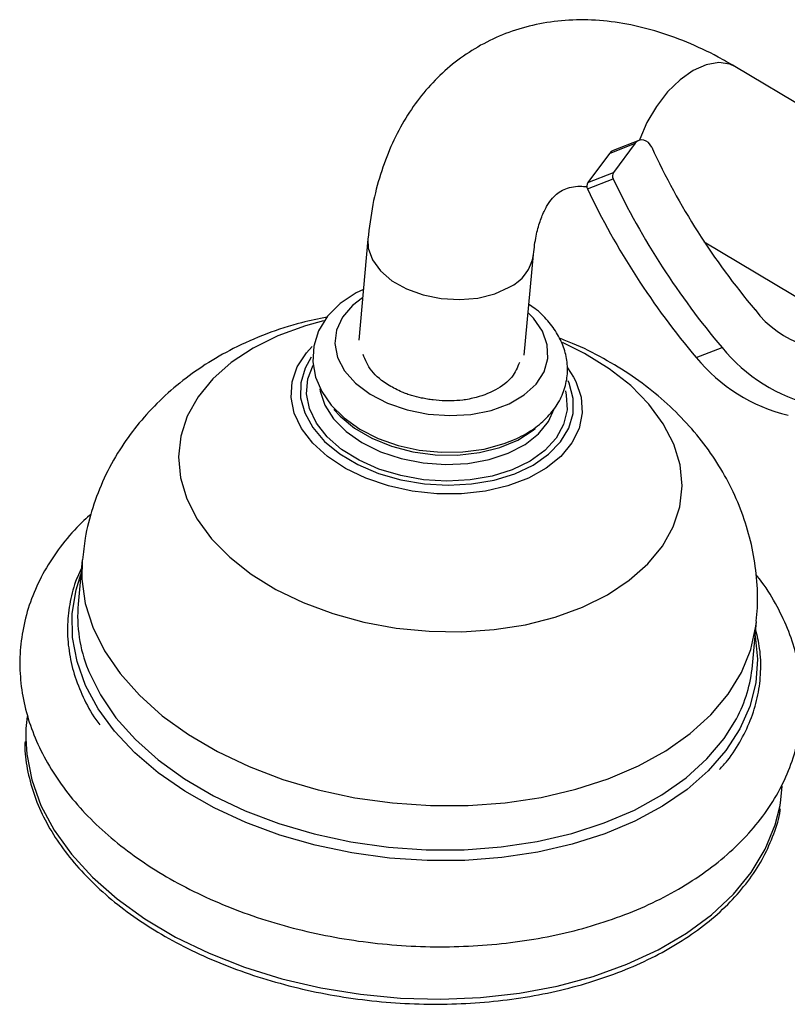
# Model space of a CAD drawing. Units: millimetres. Extents: x 10 to 1441, y 19 to 1042.
# Drawn here: x 241 to 306, y 355 to 438 of the extents above; entities that cross this region are included whole.
import ezdxf

# ---------------------------------------------------------------- set-up
doc = ezdxf.new("R2010")
doc.units = ezdxf.units.MM
doc.header["$LTSCALE"] = 5

msp = doc.modelspace()

# ---------------------------------------------------------------- linework, layer by layer
at = {"color": 7, "linetype": 'Continuous', "lineweight": 25}
for p, q in [((318.007, 423.792), (301.416, 433.684)), ((290.854, 426.372), (293.02, 427.221)), ((293.325, 427.457), (291.158, 426.609)), ((293.02, 427.221), (291.198, 424.761)), ((290.854, 426.372), (289.031, 423.912)), ((289.031, 423.912), (291.198, 424.761)), ((289.005, 423.376), (291.172, 424.224)), ((270.523, 419.145), (269.748, 410.655)), ((298.839, 418.921), (310.823, 411.775)), ((283.69, 409.383), (284.465, 417.874)), ((298.167, 409.189), (300.333, 410.038)), ((287.334, 408.314), (287.838, 407.531)), ((246.471, 392.155), (246.132, 388.439)), ((302.897, 383.261), (303.236, 386.977))]:
    msp.add_line(p, q, dxfattribs=at)
at = {"color": 8, "linetype": 'Continuous', "lineweight": 25, "flags": 128}
for points in [[(301.416, 433.684), (300.981, 433.885), (300.052, 434.019), (299.012, 433.834), (297.913, 433.34), (296.809, 432.562), (295.757, 431.539), (294.809, 430.322), (294.012, 428.972), (293.407, 427.557), (293.379, 427.476)], [(270.523, 419.144), (270.553, 418.403), (270.897, 417.416), (271.572, 416.483), (272.544, 415.652), (273.764, 414.964), (275.171, 414.455), (276.695, 414.148), (278.258, 414.06), (279.784, 414.195), (281.194, 414.547), (282.419, 415.097)], [(270.073, 414.215), (269.217, 413.56), (268.378, 412.583), (267.88, 411.501), (267.745, 410.358), (267.977, 409.201), (268.566, 408.078), (269.49, 407.034), (270.709, 406.112), (272.175, 405.351), (273.827, 404.78), (275.597, 404.424), (277.413, 404.297), (279.2, 404.405), (280.886, 404.742), (282.402, 405.295)], [(282.402, 405.295), (283.685, 406.042), (284.682, 406.951), (285.354, 407.987), (285.672, 409.105), (285.624, 410.261), (285.211, 411.407), (284.45, 412.496), (284.015, 412.943)], [(266.783, 412.283), (265.259, 411.864), (262.946, 411.019), (260.853, 409.979), (259.014, 408.761), (257.463, 407.386), (256.225, 405.879), (255.321, 404.263), (254.766, 402.568), (254.572, 400.822), (254.74, 399.056), (255.267, 397.298), (256.146, 395.58), (257.36, 393.931), (258.89, 392.378), (260.708, 390.95), (262.783, 389.669), (265.081, 388.558), (267.562, 387.636), (270.184, 386.919), (272.9, 386.419), (275.666, 386.144), (278.434, 386.099), (281.156, 386.286), (283.786, 386.7), (286.278, 387.335), (288.591, 388.18), (290.685, 389.22), (292.523, 390.438), (294.075, 391.813), (295.313, 393.321), (296.217, 394.936), (296.771, 396.631), (296.966, 398.377), (296.798, 400.144), (296.27, 401.901), (295.392, 403.619), (294.177, 405.268), (292.648, 406.821), (290.83, 408.25), (288.754, 409.53), (286.912, 410.442)], [(287.838, 407.531), (288.027, 407.163), (288.47, 405.848), (288.563, 404.523), (288.303, 403.226), (287.698, 401.995), (286.766, 400.865), (285.533, 399.869), (284.034, 399.034), (282.313, 398.386), (280.419, 397.943), (278.407, 397.717), (276.335, 397.715), (274.262, 397.937), (272.247, 398.377), (270.35, 399.022), (268.624, 399.854), (267.119, 400.848), (265.878, 401.976), (264.937, 403.206), (264.323, 404.502), (264.055, 405.827), (264.138, 407.142), (264.572, 408.411), (265.343, 409.595), (265.826, 410.123)], [(265.75, 409.225), (265.23, 408.306), (264.872, 407.072), (264.862, 405.799), (265.201, 404.525), (265.878, 403.289), (266.873, 402.128), (268.155, 401.078), (269.685, 400.171), (271.418, 399.434), (273.3, 398.89), (275.274, 398.554), (277.28, 398.439), (279.257, 398.546)], [(279.121, 398.882), (277.181, 398.78), (275.214, 398.903), (273.283, 399.247), (271.45, 399.8), (269.774, 400.546), (268.308, 401.459), (267.101, 402.512), (266.19, 403.669), (265.605, 404.893), (265.365, 406.146), (265.478, 407.387), (265.921, 408.543)], [(279.257, 398.546), (281.145, 398.873), (282.887, 399.409), (284.43, 400.139), (285.727, 401.04), (286.739, 402.085), (287.434, 403.242), (287.792, 404.476), (287.802, 405.75), (287.463, 407.024), (287.381, 407.215)], [(266.462, 406.558), (266.492, 406.366), (266.886, 405.166), (267.624, 404.016), (268.68, 402.958), (270.014, 402.03), (271.58, 401.264), (273.319, 400.69), (275.17, 400.327), (277.066, 400.189), (278.938, 400.281)], [(287.143, 406.375), (287.223, 406.03), (287.287, 404.778), (286.999, 403.558), (286.368, 402.409), (285.414, 401.368), (284.169, 400.469), (282.672, 399.741), (280.971, 399.206), (279.121, 398.882)], [(278.938, 400.281), (280.718, 400.599), (282.342, 401.132), (283.751, 401.861), (284.895, 402.759), (285.732, 403.794), (286.215, 404.87)], [(246.471, 392.154), (246.439, 390.53), (246.722, 388.498), (247.358, 386.479), (248.339, 384.499), (249.655, 382.583), (251.287, 380.755), (253.215, 379.037), (255.416, 377.452), (257.861, 376.019), (260.52, 374.757), (263.359, 373.681), (266.342, 372.804), (269.433, 372.139), (272.592, 371.692), (275.779, 371.47), (278.955, 371.476), (282.079, 371.71), (285.112, 372.168), (288.016, 372.844), (290.754, 373.731), (293.293, 374.817), (295.6, 376.089), (297.646, 377.53), (299.405, 379.122), (300.855, 380.846), (301.979, 382.679), (302.761, 384.599), (303.193, 386.582), (303.236, 386.982)], [(281.79, 367.092), (278.676, 366.858), (275.51, 366.846), (272.331, 367.057), (269.178, 367.489), (266.089, 368.135), (263.102, 368.99), (260.252, 370.041), (257.575, 371.276), (255.103, 372.681), (252.866, 374.237), (250.891, 375.927), (249.202, 377.73), (247.819, 379.624), (246.76, 381.585), (246.037, 383.591), (245.659, 385.616), (245.631, 387.637), (245.952, 389.628), (246.359, 390.928)], [(303.124, 385.75), (303.312, 383.805), (303.166, 381.796), (302.67, 379.828), (301.833, 377.926), (300.663, 376.113), (299.175, 374.41), (297.386, 372.838), (295.32, 371.417), (293, 370.163), (290.455, 369.092), (287.716, 368.216), (284.816, 367.547), (281.79, 367.092)], [(246.962, 382.906), (247.019, 382.764), (248.001, 380.784), (249.316, 378.868), (250.948, 377.039), (252.876, 375.322), (255.077, 373.737), (257.522, 372.304), (260.181, 371.041), (263.02, 369.965), (266.004, 369.089), (269.094, 368.423), (272.253, 367.977), (275.44, 367.755), (278.616, 367.761), (281.74, 367.994), (284.773, 368.452), (287.677, 369.129), (290.415, 370.016), (292.954, 371.102), (295.261, 372.373), (297.307, 373.814), (299.066, 375.407), (300.516, 377.13), (301.549, 378.787)], [(241.72, 377.086), (241.798, 375.793), (242.217, 373.634), (242.991, 371.495), (244.111, 369.402), (245.566, 367.378), (247.337, 365.445), (249.406, 363.626), (251.749, 361.942), (254.338, 360.411), (257.146, 359.051), (260.14, 357.877), (263.286, 356.903), (266.548, 356.139), (269.89, 355.594), (273.274, 355.275), (276.661, 355.185), (280.012, 355.324), (283.291, 355.692), (286.46, 356.285), (289.483, 357.095), (292.325, 358.113), (294.955, 359.328), (297.343, 360.726), (299.461, 362.291), (301.286, 364.006), (302.797, 365.851), (303.976, 367.805), (304.811, 369.846), (305.216, 371.476)]]:
    msp.add_lwpolyline(points, dxfattribs=at)
at = {"color": 7, "linetype": 'Continuous', "lineweight": 25, "flags": 128}
for points in [[(294.418, 426.889), (294.295, 427.099), (294.134, 427.275), (293.947, 427.405), (293.744, 427.483), (293.538, 427.503), (293.341, 427.463), (293.165, 427.367), (293.02, 427.221)], [(291.158, 426.609), (290.998, 426.519), (290.854, 426.372)], [(270.138, 414.927), (269.522, 414.647), (268.194, 413.746), (267.126, 412.658), (266.371, 411.431), (265.958, 410.132), (265.879, 408.822), (266.112, 407.542), (266.636, 406.319), (267.439, 405.166), (268.515, 404.104), (269.841, 403.166), (271.374, 402.386), (273.061, 401.792), (274.848, 401.397), (276.685, 401.211), (278.521, 401.239), (280.307, 401.484), (281.995, 401.944), (283.016, 402.357), (283.016, 402.357)], [(267.667, 404.822), (268.185, 404.245), (269.385, 403.247), (270.842, 402.397), (272.502, 401.724), (274.305, 401.253), (276.187, 401.001), (278.079, 400.978), (279.914, 401.184), (281.623, 401.612), (283.147, 402.245), (284.429, 403.063), (284.603, 403.204)], [(241.837, 378.962), (241.739, 377.949), (241.72, 377.086)], [(305.216, 371.476), (305.293, 371.951), (305.403, 373.101)]]:
    msp.add_lwpolyline(points, dxfattribs=at)
at = {"color": 7, "linetype": 'Continuous', "lineweight": 25}
for centre, radius, start, end in [((348.663, 451.778), 59.682, 204.64729, 220.24926), ((291.642, 424.47), 0.531, 146.76337, 207.57289), ((289.475, 423.621), 0.531, 146.76337, 207.57289), ((350.34, 452.384), 65.528, 205.45101, 220.25834), ((348.173, 451.535), 65.528, 205.45101, 220.25834), ((309.777, 418.173), 8.306, 216.63005, 287.78384), ((311.429, 419.101), 14.327, 219.24303, 256.44129), ((309.263, 418.253), 14.327, 219.24303, 256.44129), ((258.159, 387.413), 12.07, 175.12453, 201.92835), ((291.033, 384.396), 11.917, 331.92665, 354.53634)]:
    msp.add_arc(centre, radius, start, end, dxfattribs=at)
at = {"color": 8, "linetype": 'Continuous', "lineweight": 25}
msp.add_arc((280.868, 418.383), 3.633, 295.26504, 351.65903, dxfattribs=at)
at = {"color": 7, "linetype": 'Continuous', "lineweight": 25}
for points, knots in [([(301.416, 433.684), (300.947, 433.955), (299.613, 434.725), (297.369, 435.778), (294.692, 436.732), (292.015, 437.356), (289.379, 437.643), (286.827, 437.589), (284.394, 437.204), (282.111, 436.506), (279.998, 435.519), (278.071, 434.265), (276.342, 432.765), (274.819, 431.039), (273.506, 429.098), (272.409, 426.952), (271.539, 424.605), (270.868, 422.007), (270.641, 420.13), (270.523, 419.145)], [0, 0, 0, 0, 0.035378, 0.100761, 0.166139, 0.230826, 0.294241, 0.355934, 0.415755, 0.473871, 0.530678, 0.586693, 0.642411, 0.698295, 0.754892, 0.812666, 0.871937, 0.932814, 1, 1, 1, 1]), ([(284.465, 417.874), (284.494, 418.149), (284.58, 418.946), (284.823, 420.088), (285.198, 421.197), (285.629, 422.042), (286.076, 422.651), (286.534, 423.073), (286.995, 423.347), (287.597, 423.533), (288.233, 423.629), (288.761, 423.588), (288.951, 423.573)], [0, 0, 0, 0, 0.052594, 0.152446, 0.252453, 0.353932, 0.459611, 0.574895, 0.712426, 0.833275, 0.940139, 1, 1, 1, 1]), ([(283.016, 402.357), (283.284, 402.49), (284.048, 402.87), (285.147, 403.653), (286.191, 404.748), (286.92, 405.987), (287.308, 407.303), (287.358, 408.632), (287.09, 409.924), (286.534, 411.156), (285.687, 412.3), (284.857, 413.145), (284.245, 413.55), (284.08, 413.658)], [0, 0, 0, 0, 0.057808, 0.164797, 0.271333, 0.375094, 0.474897, 0.571456, 0.666736, 0.762619, 0.861019, 0.96255, 1, 1, 1, 1]), ([(267.082, 412.586), (266.363, 412.443), (264.625, 412.096), (261.976, 411.216), (259.265, 410.032), (256.825, 408.635), (254.674, 407.091), (252.745, 405.367), (251.051, 403.482), (249.549, 401.378), (248.282, 399.065), (247.316, 396.565), (246.706, 394.25), (246.563, 392.765), (246.504, 392.15)], [0, 0, 0, 0, 0.06866, 0.166086, 0.264118, 0.351126, 0.436315, 0.51965, 0.601314, 0.681595, 0.769708, 0.855957, 0.940376, 1, 1, 1, 1]), ([(303.197, 386.99), (303.24, 387.368), (303.38, 388.586), (303.281, 390.657), (302.922, 393.149), (302.254, 395.569), (301.312, 397.896), (300.104, 400.115), (298.64, 402.214), (296.927, 404.181), (294.97, 406.001), (292.781, 407.665), (290.365, 409.135), (288.303, 410.19), (287.012, 410.668), (286.639, 410.807)], [0, 0, 0, 0, 0.036667, 0.11833, 0.199253, 0.279851, 0.360562, 0.441851, 0.524191, 0.608039, 0.693765, 0.781567, 0.871368, 0.962803, 1, 1, 1, 1]), ([(273.397, 406.271), (273.029, 406.448), (272.008, 406.94), (270.71, 408.014), (270.306, 408.979), (270.11, 409.449)], [0, 0, 0, 0, 0.224959, 0.623459, 1, 1, 1, 1]), ([(283.272, 408.76), (283.103, 408.342), (282.746, 407.461), (281.338, 406.406), (279.874, 405.848), (278.954, 405.677), (278.746, 405.638)], [0, 0, 0, 0, 0.28262, 0.595657, 0.908495, 1, 1, 1, 1]), ([(278.746, 405.638), (278.666, 405.628), (278.266, 405.576), (277.69, 405.54), (276.859, 405.543), (276.191, 405.592), (275.53, 405.684), (274.918, 405.799), (274.338, 405.946), (273.793, 406.12), (273.529, 406.221), (273.397, 406.271)], [0, 0, 0, 0, 0.045236, 0.226611, 0.317126, 0.498502, 0.589016, 0.679531, 0.838453, 0.919064, 1, 1, 1, 1]), ([(247.229, 396.021), (246.82, 395.65), (245.778, 394.706), (244.41, 393.016), (243.121, 391.002), (242.16, 388.894), (241.521, 386.728), (241.207, 384.528), (241.212, 382.32), (241.531, 380.121), (242.157, 377.951), (243.086, 375.823), (244.312, 373.752), (245.829, 371.756), (247.625, 369.854), (249.684, 368.068), (251.984, 366.416), (254.5, 364.915), (257.203, 363.58), (260.066, 362.423), (263.06, 361.452), (266.156, 360.675), (269.327, 360.099), (272.542, 359.727), (275.773, 359.564), (278.989, 359.61), (282.163, 359.867), (285.264, 360.333), (288.265, 361.006), (291.138, 361.884), (293.856, 362.962), (296.391, 364.234), (298.716, 365.692), (300.802, 367.323), (302.622, 369.112), (304.154, 371.038), (305.377, 373.075), (306.281, 375.195), (306.859, 377.369), (307.115, 379.572), (307.052, 381.781), (306.675, 383.975), (305.996, 386.14), (304.998, 388.253), (304.059, 389.85), (303.369, 390.7), (303.204, 390.904)], [0, 0, 0, 0, 0.0153089, 0.038966, 0.0623183, 0.0853099, 0.1079487, 0.1303124, 0.1525311, 0.174726, 0.197032, 0.2195732, 0.2424225, 0.2655922, 0.2890409, 0.312695, 0.3364749, 0.3603141, 0.3841595, 0.4079865, 0.4317879, 0.455565, 0.4793242, 0.503075, 0.5268286, 0.5505944, 0.5743829, 0.5982056, 0.6220724, 0.6459904, 0.6699605, 0.6939734, 0.7179959, 0.7419671, 0.7658052, 0.7894127, 0.8127012, 0.8356252, 0.8582058, 0.8805319, 0.9027405, 0.9249449, 0.947286, 0.9698802, 0.9927894, 1, 1, 1, 1]), ([(246.406, 391.439), (246.234, 391.071), (245.776, 390.091), (245.376, 388.42), (245.18, 386.466), (245.315, 384.495), (245.754, 382.53), (246.525, 380.597), (247.264, 379.166), (247.831, 378.411), (247.945, 378.26)], [0, 0, 0, 0, 0.087649, 0.233912, 0.37961, 0.525098, 0.670662, 0.81667, 0.963324, 1, 1, 1, 1]), ([(300.133, 374.517), (300.357, 374.764), (301.076, 375.557), (301.988, 377.017), (302.86, 378.865), (303.407, 380.781), (303.632, 382.733), (303.576, 384.585), (303.299, 385.771), (303.174, 386.304)], [0, 0, 0, 0, 0.07273, 0.233661, 0.393867, 0.553275, 0.712029, 0.87049, 1, 1, 1, 1]), ([(241.66, 376.858), (241.653, 376.686), (241.618, 375.837), (241.868, 374.297), (242.42, 372.263), (243.304, 370.259), (244.481, 368.304), (245.947, 366.417), (247.687, 364.618), (249.683, 362.925), (251.916, 361.355), (254.363, 359.922), (256.998, 358.643), (259.797, 357.527), (262.731, 356.588), (265.771, 355.832), (268.888, 355.268), (272.05, 354.901), (275.227, 354.735), (278.388, 354.771), (281.501, 355.009), (284.537, 355.447), (287.465, 356.081), (290.256, 356.905), (292.884, 357.912), (295.322, 359.092), (297.545, 360.434), (299.532, 361.926), (301.261, 363.553), (302.713, 365.299), (303.882, 367.144), (304.714, 369.074), (305.165, 370.45), (305.245, 371.184), (305.252, 371.242)], [0, 0, 0, 0, 0.008265, 0.040894, 0.073557, 0.106295, 0.139122, 0.172031, 0.205003, 0.238013, 0.271044, 0.304081, 0.337116, 0.370146, 0.403169, 0.436187, 0.4692, 0.502212, 0.535224, 0.568239, 0.601257, 0.634283, 0.667316, 0.70036, 0.733415, 0.766479, 0.799549, 0.832614, 0.865658, 0.89866, 0.931593, 0.964435, 0.99718, 1, 1, 1, 1])]:
    msp.add_open_spline(points, degree=3, knots=knots, dxfattribs=at)

doc.saveas('drawing.dxf')
